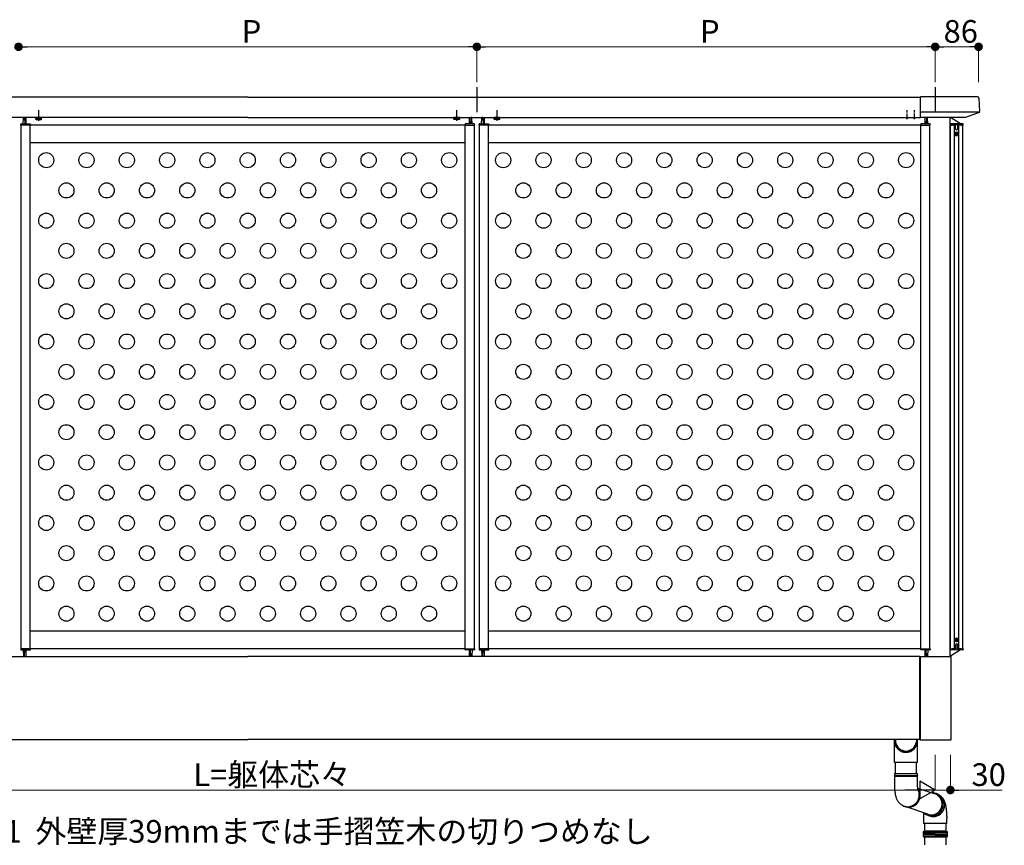
# Model space of a CAD drawing. Extents: x 0 to 22176, y 0 to 35898.
# Drawn here: x 4302 to 6257, y 3408 to 5046 of the extents above; entities that cross this region are included whole.
import ezdxf

# ---------------------------------------------------------------- set-up
doc = ezdxf.new("R2010")
doc.units = 0
for name, pattern in [('HIDDEN', [9.525, 6.35, -3.175]), ('YCENTER_1', [13, 10, -1, 1, -1]), ('YHIDDEN_1', [4, 3, -1])]:
    doc.linetypes.add(name, pattern=pattern)
doc.layers.add('USER1', color=3, linetype='CONTINUOUS')
doc.layers.add('YKK_A1', color=4, linetype='CONTINUOUS')
doc.layers.add('YKK_D', color=6, linetype='CONTINUOUS', lineweight=13)
doc.styles.get("Standard").update_dxf_attribs({"font": 'txt', "bigfont": 'BIGFONT'})

msp = doc.modelspace()

# ---------------------------------------------------------------- linework, layer by layer
at = {"layer": 'YKK_A1', "ltscale": 10}
for p, q in [((5210, 4912.3), (5210, 4862.6)), ((6120, 4912.3), (6120, 4862.6))]:
    msp.add_line(p, q, dxfattribs=at)
at = {"layer": 'YKK_A1'}
for p, q in [((4755, 4892.3), (3419, 4892.3)), ((4755, 4892.3), (6091, 4892.3)), ((6204, 4892.8), (6091, 4892.8)), ((6091, 4851.8), (6091, 4892.8)), ((6206.5, 4890.4), (6208.1, 4863.7)), ((4755, 4852.3), (3419, 4852.3)), ((4309.2, 4839.3), (4309.9, 4851.3)), ((4310.4, 4851.8), (4311.3, 4851.8)), ((4311.8, 4851.3), (4312.5, 4839.3)), ((4315, 4839.3), (4315, 4852.3)), ((4334.2, 4852), (4345.8, 4852)), ((4755, 4852.3), (6091, 4852.3)), ((5175.8, 4852), (5164.2, 4852)), ((5195, 4839.3), (5195, 4852.3)), ((5198.2, 4851.3), (5197.5, 4839.3)), ((5199.6, 4851.8), (5198.7, 4851.8)), ((5200.8, 4839.3), (5200.1, 4851.3)), ((5219.2, 4839.3), (5219.9, 4851.3)), ((5220.4, 4851.8), (5221.3, 4851.8)), ((5221.8, 4851.3), (5222.5, 4839.3)), ((5225, 4839.3), (5225, 4852.3)), ((5255.8, 4852), (5244.2, 4852)), ((6207.7, 4862.6), (6091, 4862.6)), ((6179.9, 4851.8), (6091, 4851.8)), ((6099.5, 4851.8), (6099.5, 4839.3)), ((6102.7, 4851.3), (6102, 4839.3)), ((6104.1, 4851.8), (6103.2, 4851.8)), ((6105.3, 4839.3), (6104.6, 4851.3)), ((6207.2, 4862.2), (6180.2, 4851.8)), ((4304.5, 4836.8), (4304.6, 4838.8)), ((4305, 4836.8), (4304.5, 4836.8)), ((4305, 3797.8), (4305, 4836.8)), ((4323, 4836.8), (4305, 4836.8)), ((4305.1, 4839.3), (4322.9, 4839.3)), ((5187, 4836.8), (4323, 4836.8)), ((4323, 3797.8), (4323, 4836.8)), ((4323.5, 4836.8), (4323, 4836.8)), ((4323.4, 4838.8), (4323.5, 4836.8)), ((5186.6, 4838.8), (5186.5, 4836.8)), ((5186.5, 4836.8), (5187, 4836.8)), ((5187, 3797.8), (5187, 4836.8)), ((5187, 4836.8), (5205, 4836.8)), ((5204.9, 4839.3), (5187.1, 4839.3)), ((5205, 3797.8), (5205, 4836.8)), ((5205, 4836.8), (5205.5, 4836.8)), ((5205.5, 4836.8), (5205.4, 4838.8)), ((5214.5, 4836.8), (5214.6, 4838.8)), ((5215, 4836.8), (5214.5, 4836.8)), ((5215, 3797.8), (5215, 4836.8)), ((5233, 4836.8), (5215, 4836.8)), ((5215.1, 4839.3), (5232.9, 4839.3)), ((6091.5, 4836.8), (5233, 4836.8)), ((5233, 3797.8), (5233, 4836.8)), ((5233.5, 4836.8), (5233, 4836.8)), ((5233.4, 4838.8), (5233.5, 4836.8)), ((6091.1, 4838.8), (6091, 4836.8)), ((6091, 4836.8), (6091.5, 4836.8)), ((6091.5, 3797.8), (6091.5, 4836.8)), ((6091.5, 4836.8), (6109.5, 4836.8)), ((6109.4, 4839.3), (6091.6, 4839.3)), ((6109.5, 3797.8), (6109.5, 4836.8)), ((6109.5, 4836.8), (6110, 4836.8)), ((6110, 4836.8), (6109.9, 4838.8)), ((6150, 3797.8), (6150, 4836.8)), ((6158, 3797.8), (6158, 4836.8)), ((6167, 3797.8), (6167, 4836.8)), ((6175, 3797.8), (6175, 4836.8)), ((6161.6, 4819.7), (6158.8, 4819.7)), ((6161.6, 4818.9), (6158.8, 4818.9)), ((6161.4, 4819.7), (6160.4, 4819.7)), ((6160.4, 4819.7), (6160.4, 4818.9)), ((6160.4, 4818.9), (6161.4, 4818.9)), ((6162, 4819.8), (6161.4, 4819.7)), ((6161.4, 4818.9), (6162, 4818.8)), ((6162.1, 4820.4), (6162, 4819.8)), ((6162, 4818.8), (6162.1, 4818.2)), ((6162.9, 4821.3), (6162.1, 4821.3)), ((6162.1, 4820.4), (6162.1, 4821.3)), ((6162.1, 4817.2), (6162.1, 4818.2)), ((6162.1, 4817.2), (6162.9, 4817.2)), ((6162.9, 4821.3), (6162.9, 4820.4)), ((6162.9, 4820.4), (6163, 4819.8)), ((6163, 4818.8), (6162.9, 4818.2)), ((6162.9, 4818.2), (6162.9, 4817.2)), ((6163, 4819.8), (6163.6, 4819.7)), ((6163.6, 4818.9), (6163, 4818.8)), ((6163.4, 4819.7), (6166.2, 4819.7)), ((6163.4, 4818.9), (6166.2, 4818.9)), ((6164.6, 4819.7), (6163.6, 4819.7)), ((6163.6, 4818.9), (6164.6, 4818.9)), ((6164.6, 4818.9), (6164.6, 4819.7)), ((5187, 4801.8), (4323, 4801.8)), ((6091.5, 4801.8), (5233, 4801.8)), ((5187, 3832.8), (4323, 3832.8)), ((6091.5, 3832.8), (5233, 3832.8)), ((6161.6, 3815.7), (6158.8, 3815.7)), ((6161.6, 3814.9), (6158.8, 3814.9)), ((6160.4, 3815.7), (6161.4, 3815.7)), ((6160.4, 3814.9), (6160.4, 3815.7)), ((6161.4, 3814.9), (6160.4, 3814.9)), ((6161.4, 3815.7), (6162, 3815.8)), ((6162, 3814.8), (6161.4, 3814.9)), ((6162, 3815.8), (6162.1, 3816.4)), ((6162.1, 3814.2), (6162, 3814.8)), ((6162.1, 3817.3), (6162.9, 3817.3)), ((6162.1, 3817.3), (6162.1, 3816.4)), ((6162.1, 3814.2), (6162.1, 3813.2)), ((6162.9, 3813.2), (6162.1, 3813.2)), ((6162.9, 3816.4), (6162.9, 3817.3)), ((6163, 3815.8), (6162.9, 3816.4)), ((6162.9, 3814.2), (6163, 3814.8)), ((6162.9, 3813.2), (6162.9, 3814.2)), ((6163.6, 3815.7), (6163, 3815.8)), ((6163, 3814.8), (6163.6, 3814.9)), ((6163.4, 3815.7), (6166.2, 3815.7)), ((6163.4, 3814.9), (6166.2, 3814.9)), ((6163.6, 3815.7), (6164.6, 3815.7)), ((6164.6, 3814.9), (6163.6, 3814.9)), ((6164.6, 3815.7), (6164.6, 3814.9)), ((4304.5, 3797.8), (4304.6, 3795.8)), ((4305, 3797.8), (4304.5, 3797.8)), ((4323, 3797.8), (4305, 3797.8)), ((4305.1, 3795.3), (4322.9, 3795.3)), ((4309.2, 3795.3), (4309.9, 3783.3)), ((4311.8, 3783.3), (4312.5, 3795.3)), ((4315, 3782.3), (4315, 3795.3)), ((5187, 3797.8), (4323, 3797.8)), ((4323.5, 3797.8), (4323, 3797.8)), ((4323.4, 3795.8), (4323.5, 3797.8)), ((5186.6, 3795.8), (5186.5, 3797.8)), ((5186.5, 3797.8), (5187, 3797.8)), ((5187, 3797.8), (5205, 3797.8)), ((5204.9, 3795.3), (5187.1, 3795.3)), ((5195, 3782.3), (5195, 3795.3)), ((5198.2, 3783.3), (5197.5, 3795.3)), ((5200.8, 3795.3), (5200.1, 3783.3)), ((5205, 3797.8), (5205.5, 3797.8)), ((5205.5, 3797.8), (5205.4, 3795.8)), ((5214.5, 3797.8), (5214.6, 3795.8)), ((5215, 3797.8), (5214.5, 3797.8)), ((5233, 3797.8), (5215, 3797.8)), ((5215.1, 3795.3), (5232.9, 3795.3)), ((5219.2, 3795.3), (5219.9, 3783.3)), ((5221.8, 3783.3), (5222.5, 3795.3)), ((5225, 3782.3), (5225, 3795.3)), ((6091.5, 3797.8), (5233, 3797.8)), ((5233.5, 3797.8), (5233, 3797.8)), ((5233.4, 3795.8), (5233.5, 3797.8)), ((6091.1, 3795.8), (6091, 3797.8)), ((6091, 3797.8), (6091.5, 3797.8)), ((6091.5, 3797.8), (6109.5, 3797.8)), ((6109.4, 3795.3), (6091.6, 3795.3)), ((6099.5, 3795.3), (6099.5, 3782.3)), ((6102.7, 3783.3), (6102, 3795.3)), ((6105.3, 3795.3), (6104.6, 3783.3)), ((6109.5, 3797.8), (6110, 3797.8)), ((6110, 3797.8), (6109.9, 3795.8)), ((3420.5, 3782.3), (4755, 3782.3)), ((4310.4, 3782.8), (4311.3, 3782.8)), ((6089.5, 3782.3), (4755, 3782.3)), ((5199.6, 3782.8), (5198.7, 3782.8)), ((5220.4, 3782.8), (5221.3, 3782.8)), ((6089.5, 3617.3), (6089.5, 3782.3)), ((6089.5, 3779.3), (6090, 3779.3)), ((6090, 3782.3), (6150, 3782.3)), ((6090, 3782.3), (6090, 3616.3)), ((6104.1, 3782.8), (6103.2, 3782.8)), ((6151, 3781.3), (6151, 3617.3)), ((3420.5, 3617.3), (4755, 3617.3)), ((6089.5, 3617.3), (4755, 3617.3)), ((6038.8, 3572.2), (6038.8, 3617.3)), ((6040.8, 3617.3), (6040.8, 3613)), ((6082.8, 3617.3), (6082.8, 3613)), ((6084.8, 3572.2), (6084.8, 3617.3)), ((6089.5, 3626.3), (6090, 3626.3)), ((6150, 3616.3), (6090, 3616.3)), ((6084.8, 3572.2), (6038.8, 3572.2)), ((6040.8, 3550), (6040.8, 3572.2)), ((6082.8, 3550), (6082.8, 3572.2)), ((6038.8, 3550), (6038.8, 3545.2)), ((6038.8, 3550), (6084.4, 3550)), ((6084.8, 3545.2), (6038.8, 3545.2)), ((6038.8, 3544.7), (6038.8, 3530)), ((6038.8, 3544.7), (6084.4, 3544.7)), ((6084.4, 3550), (6084.8, 3550)), ((6084.4, 3544.7), (6084.8, 3544.7)), ((6084.8, 3545.2), (6084.8, 3550)), ((6084.8, 3530), (6084.8, 3544.7)), ((6118.5, 3509.9), (6085.4, 3520.5)), ((6127.1, 3506.9), (6126.4, 3507.5)), ((6129.2, 3504.9), (6127.1, 3506.9)), ((6131, 3502.7), (6129.2, 3504.9)), ((6132.4, 3500.3), (6131, 3502.7)), ((6133.6, 3497.7), (6132.4, 3500.3)), ((6055.8, 3486.3), (6057.7, 3485.4)), ((6105, 3469.1), (6060.1, 3484.5)), ((6132.1, 3478.2), (6133.3, 3480.8)), ((6133.3, 3480.8), (6134.3, 3483.5)), ((6134.4, 3494.9), (6133.6, 3497.7)), ((6134.3, 3483.5), (6134.8, 3486.4)), ((6134.9, 3492.1), (6134.4, 3494.9)), ((6134.8, 3486.4), (6135.1, 3489.2)), ((6135.1, 3489.2), (6134.9, 3492.1)), ((6097, 3471.8), (6097, 3460.7)), ((6102.6, 3468.5), (6105.1, 3467.4)), ((6103.6, 3468), (6106.3, 3466.7)), ((6105.1, 3467.4), (6107.8, 3466.7)), ((6107.8, 3466.7), (6110.7, 3466.4)), ((6110.7, 3466.4), (6113.5, 3466.4)), ((6113.5, 3466.4), (6116.3, 3466.7)), ((6116.3, 3466.7), (6119.1, 3467.4)), ((6119.1, 3467.4), (6121.7, 3468.5)), ((6121.7, 3468.5), (6124.2, 3469.9)), ((6124.2, 3469.9), (6126.6, 3471.6)), ((6126.6, 3471.6), (6128.7, 3473.5)), ((6128.7, 3473.5), (6130.5, 3475.8)), ((6130.5, 3475.8), (6132.1, 3478.2)), ((6143, 3464.6), (6143, 3460.7)), ((6096.6, 3433.8), (6120, 3433.8)), ((6120, 3425.8), (6096.6, 3425.8)), ((6096.7, 3433.8), (6097.7, 3435.8)), ((6096.7, 3430.2), (6096.7, 3433.8)), ((6120, 3430.3), (6096.7, 3430.3)), ((6096.7, 3425.8), (6096.7, 3429.3)), ((6120, 3429.3), (6096.7, 3429.3)), ((6097.7, 3423.8), (6096.7, 3425.8)), ((6142.6, 3435.8), (6097.7, 3435.8)), ((6142.6, 3423.8), (6097.7, 3423.8)), ((6120, 3433.8), (6143.6, 3433.8)), ((6120, 3430.3), (6143.6, 3430.3)), ((6120, 3429.3), (6143.6, 3429.3)), ((6143.6, 3425.8), (6120, 3425.8)), ((6142.6, 3435.8), (6143.6, 3433.8)), ((6143.6, 3425.8), (6142.6, 3423.8)), ((6143.6, 3433.8), (6143.6, 3430.3)), ((6143.6, 3429.3), (6143.6, 3425.8))]:
    msp.add_line(p, q, dxfattribs=at)
at = {"layer": 'YKK_A1', "lineweight": 30, "ltscale": 0.3}
for p, q in [((4334.2, 4852.3), (4334.2, 4852)), ((4345.8, 4852), (4345.8, 4852.3)), ((5164.2, 4852), (5164.2, 4852.3)), ((5175.8, 4852.3), (5175.8, 4852)), ((5244.2, 4852), (5244.2, 4852.3)), ((5255.8, 4852.3), (5255.8, 4852))]:
    msp.add_line(p, q, dxfattribs=at)
at = {"layer": 'YKK_A1', "lineweight": 30}
for p, q in [((4335, 4852), (4334.2, 4851.5)), ((4334.2, 4848.4), (4334.2, 4851.5)), ((4335, 4848), (4334.2, 4848.4)), ((4337.1, 4848.4), (4337.1, 4851.5)), ((4342.9, 4848.4), (4342.9, 4851.5)), ((4345, 4852), (4345.8, 4851.5)), ((4345, 4848), (4345.8, 4848.4)), ((4345.8, 4848.4), (4345.8, 4851.5)), ((5165, 4852), (5164.2, 4851.5)), ((5164.2, 4848.4), (5164.2, 4851.5)), ((5165, 4848), (5164.2, 4848.4)), ((5167.1, 4848.4), (5167.1, 4851.5)), ((5172.9, 4848.4), (5172.9, 4851.5)), ((5175, 4852), (5175.8, 4851.5)), ((5175, 4848), (5175.8, 4848.4)), ((5175.8, 4848.4), (5175.8, 4851.5)), ((5245, 4852), (5244.2, 4851.5)), ((5244.2, 4848.4), (5244.2, 4851.5)), ((5245, 4848), (5244.2, 4848.4)), ((5247.1, 4848.4), (5247.1, 4851.5)), ((5252.9, 4848.4), (5252.9, 4851.5)), ((5255, 4852), (5255.8, 4851.5)), ((5255, 4848), (5255.8, 4848.4)), ((5255.8, 4848.4), (5255.8, 4851.5)), ((4335, 4848), (4345, 4848)), ((5175, 4848), (5165, 4848)), ((5255, 4848), (5245, 4848))]:
    msp.add_line(p, q, dxfattribs=at)
at = {"layer": 'YKK_A1', "linetype": 'YHIDDEN_1', "lineweight": 30}
for p, q in [((4335, 4852), (4345, 4852)), ((5175, 4852), (5165, 4852)), ((5255, 4852), (5245, 4852))]:
    msp.add_line(p, q, dxfattribs=at)
at = {"layer": 'YKK_A1', "linetype": 'YHIDDEN_1', "lineweight": 13}
for p, q in [((4337, 4848), (4338.1, 4850.3)), ((4338.1, 4850.3), (4340, 4851.4)), ((4341.9, 4850.3), (4340, 4851.4)), ((4343, 4848), (4341.9, 4850.3)), ((5167, 4848), (5168.1, 4850.3)), ((5168.1, 4850.3), (5170, 4851.4)), ((5171.9, 4850.3), (5170, 4851.4)), ((5173, 4848), (5171.9, 4850.3)), ((5247, 4848), (5248.1, 4850.3)), ((5248.1, 4850.3), (5250, 4851.4)), ((5251.9, 4850.3), (5250, 4851.4)), ((5253, 4848), (5251.9, 4850.3))]:
    msp.add_line(p, q, dxfattribs=at)
at = {"layer": 'YKK_A1', "linetype": 'YCENTER_1'}
for p, q in [((4340, 4845.2), (4340, 4866.6)), ((5170, 4845.2), (5170, 4866.6)), ((5250, 4845.2), (5250, 4866.6)), ((6064, 4848.8), (6064, 4866.8)), ((6079, 4848.8), (6079, 4866.8))]:
    msp.add_line(p, q, dxfattribs=at)
at = {"layer": 'YKK_A1', "linetype": 'HIDDEN', "ltscale": 0.5}
for p, q in [((6061.5, 4851.7), (6061.8, 4852.3)), ((6066.5, 4851.7), (6066.2, 4852.3)), ((6076.5, 4851.7), (6076.8, 4852.3)), ((6081.5, 4851.7), (6081.2, 4852.3))]:
    msp.add_line(p, q, dxfattribs=at)
at = {"layer": 'YKK_A1', "ltscale": 0.5}
msp.add_line((6149.5, 3782.3), (6149.5, 4851.8), dxfattribs=at)
at = {"layer": 'YKK_A1', "linetype": 'Continuous'}
for p, q in [((6149.9, 4851.8), (6149.5, 4851.8)), ((6170, 4839.3), (6150.1, 4851.7)), ((6149.5, 4836.8), (6150, 4836.8)), ((6149.5, 4836.8), (6149.5, 4836.8)), ((6150.1, 4838.8), (6150, 4836.8)), ((6150, 4836.8), (6150.5, 4836.8)), ((6150.5, 4836.8), (6152.8, 4836.8)), ((6174.9, 4839.3), (6150.6, 4839.3)), ((6152.8, 4837.8), (6152.8, 4836.8)), ((6152.8, 4836.8), (6153.3, 4836.8)), ((6153.3, 4838.3), (6171.7, 4838.3)), ((6160.5, 4836.8), (6153.3, 4836.8)), ((6160.5, 4838.3), (6160.5, 4837.8)), ((6160.5, 4829.3), (6160.5, 4837.8)), ((6164.5, 4837.8), (6164.5, 4838.3)), ((6164.5, 4837.8), (6164.5, 4829.3)), ((6171.7, 4836.8), (6164.5, 4836.8)), ((6171.7, 4836.8), (6172.2, 4836.8)), ((6172.2, 4837.8), (6172.2, 4836.8)), ((6172.2, 4836.8), (6175, 4836.8)), ((6175, 4836.8), (6175.5, 4836.8)), ((6175.5, 4836.8), (6175.4, 4838.8)), ((6149.5, 3797.8), (6150, 3797.8)), ((6149.5, 3797.8), (6149.5, 3797.8)), ((6150.1, 3795.8), (6150, 3797.8)), ((6150, 3797.8), (6150.5, 3797.8)), ((6170, 3795.3), (6150.1, 3782.9)), ((6150.5, 3797.8), (6152.8, 3797.8)), ((6174.9, 3795.3), (6150.6, 3795.3)), ((6152.8, 3796.8), (6152.8, 3797.8)), ((6152.8, 3797.8), (6153.3, 3797.8)), ((6160.5, 3797.8), (6153.3, 3797.8)), ((6153.3, 3796.3), (6171.7, 3796.3)), ((6160.5, 3805.3), (6160.5, 3796.8)), ((6160.5, 3796.3), (6160.5, 3796.8)), ((6164.5, 3796.8), (6164.5, 3805.3)), ((6171.7, 3797.8), (6164.5, 3797.8)), ((6164.5, 3796.8), (6164.5, 3796.3)), ((6171.7, 3797.8), (6172.2, 3797.8)), ((6172.2, 3796.8), (6172.2, 3797.8)), ((6172.2, 3797.8), (6175, 3797.8)), ((6175, 3797.8), (6175.5, 3797.8)), ((6175.5, 3797.8), (6175.4, 3795.8)), ((6149.9, 3782.8), (6149.5, 3782.8)), ((6097, 3460.7), (6097, 3450.7)), ((6143, 3450.7), (6143, 3460.7)), ((6143, 3450.7), (6097, 3450.7))]:
    msp.add_line(p, q, dxfattribs=at)
at = {"layer": 'YKK_A1', "ltscale": 3}
for p, q in [((6099, 3450.7), (6099, 3435.8)), ((6099, 3447.8), (6099, 3435.3)), ((6141, 3450.7), (6141, 3435.8)), ((6141, 3447.8), (6141, 3435.3)), ((6099, 3423.8), (6099, 3408.8)), ((6141, 3423.8), (6141, 3408.8))]:
    msp.add_line(p, q, dxfattribs=at)
at = {"layer": 'YKK_A1'}
for centre, radius in [((6162.5, 4819.3), 3.75), ((4355, 4767.3), 15), ((4435, 4767.3), 15), ((4515, 4767.3), 15), ((4595, 4767.3), 15), ((4675, 4767.3), 15), ((4755, 4767.3), 15), ((4835, 4767.3), 15), ((4915, 4767.3), 15), ((4995, 4767.3), 15), ((5075, 4767.3), 15), ((5155, 4767.3), 15), ((5262.2, 4767.3), 15), ((5342.2, 4767.3), 15), ((5422.2, 4767.3), 15), ((5502.2, 4767.3), 15), ((5582.2, 4767.3), 15), ((5662.2, 4767.3), 15), ((5742.2, 4767.3), 15), ((5822.2, 4767.3), 15), ((5902.2, 4767.3), 15), ((5982.2, 4767.3), 15), ((6062.2, 4767.3), 15), ((4395, 4707.3), 15), ((4475, 4707.3), 15), ((4555, 4707.3), 15), ((4635, 4707.3), 15), ((4715, 4707.3), 15), ((4795, 4707.3), 15), ((4875, 4707.3), 15), ((4955, 4707.3), 15), ((5035, 4707.3), 15), ((5115, 4707.3), 15), ((5302.2, 4707.3), 15), ((5382.2, 4707.3), 15), ((5462.2, 4707.3), 15), ((5542.2, 4707.3), 15), ((5622.2, 4707.3), 15), ((5702.2, 4707.3), 15), ((5782.2, 4707.3), 15), ((5862.2, 4707.3), 15), ((5942.2, 4707.3), 15), ((6022.2, 4707.3), 15), ((4355, 4647.3), 15), ((4435, 4647.3), 15), ((4515, 4647.3), 15), ((4595, 4647.3), 15), ((4675, 4647.3), 15), ((4755, 4647.3), 15), ((4835, 4647.3), 15), ((4915, 4647.3), 15), ((4995, 4647.3), 15), ((5075, 4647.3), 15), ((5155, 4647.3), 15), ((5262.2, 4647.3), 15), ((5342.2, 4647.3), 15), ((5422.2, 4647.3), 15), ((5502.2, 4647.3), 15), ((5582.2, 4647.3), 15), ((5662.2, 4647.3), 15), ((5742.2, 4647.3), 15), ((5822.2, 4647.3), 15), ((5902.2, 4647.3), 15), ((5982.2, 4647.3), 15), ((6062.2, 4647.3), 15), ((4395, 4587.3), 15), ((4475, 4587.3), 15), ((4555, 4587.3), 15), ((4635, 4587.3), 15), ((4715, 4587.3), 15), ((4795, 4587.3), 15), ((4875, 4587.3), 15), ((4955, 4587.3), 15), ((5035, 4587.3), 15), ((5115, 4587.3), 15), ((5302.2, 4587.3), 15), ((5382.2, 4587.3), 15), ((5462.2, 4587.3), 15), ((5542.2, 4587.3), 15), ((5622.2, 4587.3), 15), ((5702.2, 4587.3), 15), ((5782.2, 4587.3), 15), ((5862.2, 4587.3), 15), ((5942.2, 4587.3), 15), ((6022.2, 4587.3), 15), ((4355, 4527.3), 15), ((4435, 4527.3), 15), ((4515, 4527.3), 15), ((4595, 4527.3), 15), ((4675, 4527.3), 15), ((4755, 4527.3), 15), ((4835, 4527.3), 15), ((4915, 4527.3), 15), ((4995, 4527.3), 15), ((5075, 4527.3), 15), ((5155, 4527.3), 15), ((5262.2, 4527.3), 15), ((5342.2, 4527.3), 15), ((5422.2, 4527.3), 15), ((5502.2, 4527.3), 15), ((5582.2, 4527.3), 15), ((5662.2, 4527.3), 15), ((5742.2, 4527.3), 15), ((5822.2, 4527.3), 15), ((5902.2, 4527.3), 15), ((5982.2, 4527.3), 15), ((6062.2, 4527.3), 15), ((4395, 4467.3), 15), ((4475, 4467.3), 15), ((4555, 4467.3), 15), ((4635, 4467.3), 15), ((4715, 4467.3), 15), ((4795, 4467.3), 15), ((4875, 4467.3), 15), ((4955, 4467.3), 15), ((5035, 4467.3), 15), ((5115, 4467.3), 15), ((5302.2, 4467.3), 15), ((5382.2, 4467.3), 15), ((5462.2, 4467.3), 15), ((5542.2, 4467.3), 15), ((5622.2, 4467.3), 15), ((5702.2, 4467.3), 15), ((5782.2, 4467.3), 15), ((5862.2, 4467.3), 15), ((5942.2, 4467.3), 15), ((6022.2, 4467.3), 15), ((4355, 4407.3), 15), ((4435, 4407.3), 15), ((4515, 4407.3), 15), ((4595, 4407.3), 15), ((4675, 4407.3), 15), ((4755, 4407.3), 15), ((4835, 4407.3), 15), ((4915, 4407.3), 15), ((4995, 4407.3), 15), ((5075, 4407.3), 15), ((5155, 4407.3), 15), ((5262.2, 4407.3), 15), ((5342.2, 4407.3), 15), ((5422.2, 4407.3), 15), ((5502.2, 4407.3), 15), ((5582.2, 4407.3), 15), ((5662.2, 4407.3), 15), ((5742.2, 4407.3), 15), ((5822.2, 4407.3), 15), ((5902.2, 4407.3), 15), ((5982.2, 4407.3), 15), ((6062.2, 4407.3), 15), ((4395, 4347.3), 15), ((4475, 4347.3), 15), ((4555, 4347.3), 15), ((4635, 4347.3), 15), ((4715, 4347.3), 15), ((4795, 4347.3), 15), ((4875, 4347.3), 15), ((4955, 4347.3), 15), ((5035, 4347.3), 15), ((5115, 4347.3), 15), ((5302.2, 4347.3), 15), ((5382.2, 4347.3), 15), ((5462.2, 4347.3), 15), ((5542.2, 4347.3), 15), ((5622.2, 4347.3), 15), ((5702.2, 4347.3), 15), ((5782.2, 4347.3), 15), ((5862.2, 4347.3), 15), ((5942.2, 4347.3), 15), ((6022.2, 4347.3), 15), ((4355, 4287.3), 15), ((4435, 4287.3), 15), ((4515, 4287.3), 15), ((4595, 4287.3), 15), ((4675, 4287.3), 15), ((4755, 4287.3), 15), ((4835, 4287.3), 15), ((4915, 4287.3), 15), ((4995, 4287.3), 15), ((5075, 4287.3), 15), ((5155, 4287.3), 15), ((5262.2, 4287.3), 15), ((5342.2, 4287.3), 15), ((5422.2, 4287.3), 15), ((5502.2, 4287.3), 15), ((5582.2, 4287.3), 15), ((5662.2, 4287.3), 15), ((5742.2, 4287.3), 15), ((5822.2, 4287.3), 15), ((5902.2, 4287.3), 15), ((5982.2, 4287.3), 15), ((6062.2, 4287.3), 15), ((4395, 4227.3), 15), ((4475, 4227.3), 15), ((4555, 4227.3), 15), ((4635, 4227.3), 15), ((4715, 4227.3), 15), ((4795, 4227.3), 15), ((4875, 4227.3), 15), ((4955, 4227.3), 15), ((5035, 4227.3), 15), ((5115, 4227.3), 15), ((5302.2, 4227.3), 15), ((5382.2, 4227.3), 15), ((5462.2, 4227.3), 15), ((5542.2, 4227.3), 15), ((5622.2, 4227.3), 15), ((5702.2, 4227.3), 15), ((5782.2, 4227.3), 15), ((5862.2, 4227.3), 15), ((5942.2, 4227.3), 15), ((6022.2, 4227.3), 15), ((4355, 4167.3), 15), ((4435, 4167.3), 15), ((4515, 4167.3), 15), ((4595, 4167.3), 15), ((4675, 4167.3), 15), ((4755, 4167.3), 15), ((4835, 4167.3), 15), ((4915, 4167.3), 15), ((4995, 4167.3), 15), ((5075, 4167.3), 15), ((5155, 4167.3), 15), ((5262.2, 4167.3), 15), ((5342.2, 4167.3), 15), ((5422.2, 4167.3), 15), ((5502.2, 4167.3), 15), ((5582.2, 4167.3), 15), ((5662.2, 4167.3), 15), ((5742.2, 4167.3), 15), ((5822.2, 4167.3), 15), ((5902.2, 4167.3), 15), ((5982.2, 4167.3), 15), ((6062.2, 4167.3), 15), ((4395, 4107.3), 15), ((4475, 4107.3), 15), ((4555, 4107.3), 15), ((4635, 4107.3), 15), ((4715, 4107.3), 15), ((4795, 4107.3), 15), ((4875, 4107.3), 15), ((4955, 4107.3), 15), ((5035, 4107.3), 15), ((5115, 4107.3), 15), ((5302.2, 4107.3), 15), ((5382.2, 4107.3), 15), ((5462.2, 4107.3), 15), ((5542.2, 4107.3), 15), ((5622.2, 4107.3), 15), ((5702.2, 4107.3), 15), ((5782.2, 4107.3), 15), ((5862.2, 4107.3), 15), ((5942.2, 4107.3), 15), ((6022.2, 4107.3), 15), ((4355, 4047.3), 15), ((4435, 4047.3), 15), ((4515, 4047.3), 15), ((4595, 4047.3), 15), ((4675, 4047.3), 15), ((4755, 4047.3), 15), ((4835, 4047.3), 15), ((4915, 4047.3), 15), ((4995, 4047.3), 15), ((5075, 4047.3), 15), ((5155, 4047.3), 15), ((5262.2, 4047.3), 15), ((5342.2, 4047.3), 15), ((5422.2, 4047.3), 15), ((5502.2, 4047.3), 15), ((5582.2, 4047.3), 15), ((5662.2, 4047.3), 15), ((5742.2, 4047.3), 15), ((5822.2, 4047.3), 15), ((5902.2, 4047.3), 15), ((5982.2, 4047.3), 15), ((6062.2, 4047.3), 15), ((4395, 3987.3), 15), ((4475, 3987.3), 15), ((4555, 3987.3), 15), ((4635, 3987.3), 15), ((4715, 3987.3), 15), ((4795, 3987.3), 15), ((4875, 3987.3), 15), ((4955, 3987.3), 15), ((5035, 3987.3), 15), ((5115, 3987.3), 15), ((5302.2, 3987.3), 15), ((5382.2, 3987.3), 15), ((5462.2, 3987.3), 15), ((5542.2, 3987.3), 15), ((5622.2, 3987.3), 15), ((5702.2, 3987.3), 15), ((5782.2, 3987.3), 15), ((5862.2, 3987.3), 15), ((5942.2, 3987.3), 15), ((6022.2, 3987.3), 15), ((4355, 3927.3), 15), ((4435, 3927.3), 15), ((4515, 3927.3), 15), ((4595, 3927.3), 15), ((4675, 3927.3), 15), ((4755, 3927.3), 15), ((4835, 3927.3), 15), ((4915, 3927.3), 15), ((4995, 3927.3), 15), ((5075, 3927.3), 15), ((5155, 3927.3), 15), ((5262.2, 3927.3), 15), ((5342.2, 3927.3), 15), ((5422.2, 3927.3), 15), ((5502.2, 3927.3), 15), ((5582.2, 3927.3), 15), ((5662.2, 3927.3), 15), ((5742.2, 3927.3), 15), ((5822.2, 3927.3), 15), ((5902.2, 3927.3), 15), ((5982.2, 3927.3), 15), ((6062.2, 3927.3), 15), ((4395, 3867.3), 15), ((4475, 3867.3), 15), ((4555, 3867.3), 15), ((4635, 3867.3), 15), ((4715, 3867.3), 15), ((4795, 3867.3), 15), ((4875, 3867.3), 15), ((4955, 3867.3), 15), ((5035, 3867.3), 15), ((5115, 3867.3), 15), ((5302.2, 3867.3), 15), ((5382.2, 3867.3), 15), ((5462.2, 3867.3), 15), ((5542.2, 3867.3), 15), ((5622.2, 3867.3), 15), ((5702.2, 3867.3), 15), ((5782.2, 3867.3), 15), ((5862.2, 3867.3), 15), ((5942.2, 3867.3), 15), ((6022.2, 3867.3), 15), ((6162.5, 3815.3), 3.75)]:
    msp.add_circle(centre, radius, dxfattribs=at)
for centre, radius, start, end in [((6204, 4890.3), 2.5, 3.5, 90.1906), ((4310.4, 4851.3), 0.5, 90, 176.5), ((4311.3, 4851.3), 0.5, 3.5, 90), ((5198.7, 4851.3), 0.5, 90, 176.5), ((5199.6, 4851.3), 0.5, 3.5, 90), ((5220.4, 4851.3), 0.5, 90, 176.5), ((5221.3, 4851.3), 0.5, 3.5, 90), ((6103.2, 4851.3), 0.5, 90, 176.5), ((6104.1, 4851.3), 0.5, 3.5, 90), ((6179.9, 4852.6), 0.8, 270, 291.0375), ((6206.6, 4863.6), 1.5, 291.0375, 3.5), ((4305.1, 4838.8), 0.5, 90, 176.5), ((4308.7, 4839.8), 0.5, 269.9886, 356.5), ((4313, 4839.8), 0.5, 183.5, 270.1129), ((4322.9, 4838.8), 0.5, 3.5, 90), ((5187.1, 4838.8), 0.5, 90, 176.5), ((5197, 4839.8), 0.5, 269.8871, 356.5), ((5201.3, 4839.8), 0.5, 183.5, 270.0114), ((5204.9, 4838.8), 0.5, 3.5, 90), ((5215.1, 4838.8), 0.5, 90, 176.5), ((5218.7, 4839.8), 0.5, 269.9886, 356.5), ((5223, 4839.8), 0.5, 183.5, 270.1129), ((5232.9, 4838.8), 0.5, 3.5, 90), ((6091.6, 4838.8), 0.5, 90, 176.5), ((6101.5, 4839.8), 0.5, 269.8871, 356.5), ((6105.8, 4839.8), 0.5, 183.5, 270.0114), ((6109.4, 4838.8), 0.5, 3.5, 90), ((4305.1, 3795.8), 0.5, 183.5, 270), ((4308.7, 3794.8), 0.5, 3.5, 90.0114), ((4313, 3794.8), 0.5, 89.8871, 176.5), ((4322.9, 3795.8), 0.5, 270, 356.5), ((5187.1, 3795.8), 0.5, 183.5, 270), ((5197, 3794.8), 0.5, 3.5, 90.1129), ((5201.3, 3794.8), 0.5, 89.9886, 176.5), ((5204.9, 3795.8), 0.5, 270, 356.5), ((5215.1, 3795.8), 0.5, 183.5, 270), ((5218.7, 3794.8), 0.5, 3.5, 90.0114), ((5223, 3794.8), 0.5, 89.8871, 176.5), ((5232.9, 3795.8), 0.5, 270, 356.5), ((6091.6, 3795.8), 0.5, 183.5, 270), ((6101.5, 3794.8), 0.5, 3.5, 90.1129), ((6105.8, 3794.8), 0.5, 89.9886, 176.5), ((6109.4, 3795.8), 0.5, 270, 356.5), ((4310.4, 3783.3), 0.5, 183.5, 270), ((4311.3, 3783.3), 0.5, 270, 356.5), ((5198.7, 3783.3), 0.5, 183.5, 270), ((5199.6, 3783.3), 0.5, 270, 356.5), ((5220.4, 3783.3), 0.5, 183.5, 270), ((5221.3, 3783.3), 0.5, 270, 356.5), ((6103.2, 3783.3), 0.5, 183.5, 270), ((6104.1, 3783.3), 0.5, 270, 356.5), ((6038.8, 3545), 0.25, 270, 90), ((6084.8, 3545), 0.25, 90, 270), ((6067.1, 3506.5), 23.1, 245.7656, 38.1436), ((6065.3, 3507.3), 23.1, 245.658, 28.224), ((6113, 3489), 23, 245.7175, 92.5034), ((6112, 3489.4), 21.5, 251.0684, 72.2877), ((6113.2, 3489.2), 22.7, 359.1429, 91.9525), ((6115.7, 3487.6), 23.1, 270.1488, 67.3002), ((6113, 3488.9), 23, 229.4961, 359.6851), ((6115.7, 3486.7), 22.1, 244.6604, 270.0327), ((6096.7, 3429.8), 0.5, 270, 90), ((6143.7, 3429.8), 0.5, 90.0407, 269.9593)]:
    msp.add_arc(centre, radius, start, end, dxfattribs=at)
at = {"layer": 'YKK_A1', "lineweight": 30}
for centre, radius, start, end in [((4335.7, 4849.4), 2.56, 55.6171, 124.3829), ((4335.7, 4850.5), 2.56, 235.6171, 304.3829), ((4340, 4842.4), 9.55, 72.4128, 107.5872), ((4340, 4857.5), 9.55, 252.4128, 287.5872), ((4344.3, 4849.4), 2.56, 55.6171, 124.3829), ((4344.3, 4850.5), 2.56, 235.6171, 304.3829), ((5165.7, 4849.4), 2.56, 55.6171, 124.3829), ((5165.7, 4850.5), 2.56, 235.6171, 304.3829), ((5170, 4842.4), 9.55, 72.4128, 107.5872), ((5170, 4857.5), 9.55, 252.4128, 287.5872), ((5174.3, 4849.4), 2.56, 55.6171, 124.3829), ((5174.3, 4850.5), 2.56, 235.6171, 304.3829), ((5245.7, 4849.4), 2.56, 55.6171, 124.3829), ((5245.7, 4850.5), 2.56, 235.6171, 304.3829), ((5250, 4842.4), 9.55, 72.4128, 107.5872), ((5250, 4857.5), 9.55, 252.4128, 287.5872), ((5254.3, 4849.4), 2.56, 55.6171, 124.3829), ((5254.3, 4850.5), 2.56, 235.6171, 304.3829)]:
    msp.add_arc(centre, radius, start, end, dxfattribs=at)
at = {"layer": 'YKK_A1', "ltscale": 0.5}
for centre in [(6064, 4859.5), (6079, 4859.5)]:
    msp.add_arc(centre, 8.23, 241.4654, 298.5346, dxfattribs=at)
at = {"layer": 'YKK_A1', "linetype": 'Continuous'}
for centre, radius, start, end in [((6149.9, 4851.3), 0.5, 57.9946, 90), ((6150.6, 4838.8), 0.5, 90, 176.5), ((6153.3, 4837.8), 0.5, 90, 179.5), ((6162.5, 4829.3), 2, 180, 0), ((6171.7, 4837.8), 0.5, 0.5, 90), ((6174.9, 4838.8), 0.5, 3.5, 90), ((6150.6, 3795.8), 0.5, 183.5, 270), ((6153.3, 3796.8), 0.5, 180.5, 270), ((6162.5, 3805.3), 2, 0, 180), ((6171.7, 3796.8), 0.5, 270, 359.5), ((6174.9, 3795.8), 0.5, 270, 356.5), ((6149.9, 3783.3), 0.5, 270, 302.0054)]:
    msp.add_arc(centre, radius, start, end, dxfattribs=at)
at = {"layer": 'YKK_A1', "extrusion": (0, 0, -1)}
for centre, major_axis, ratio, start_param, end_param in [((6150, 3781.3), (-1, 0), 0.998135, 1.570796, 3.141593), ((6150, 3617.3), (0.71, -0.71), 0.99628, 5.499651, 7.06672)]:
    msp.add_ellipse(centre, major_axis=major_axis, ratio=ratio, start_param=start_param, end_param=end_param, dxfattribs=at)
at = {"layer": 'YKK_A1'}
for centre, major_axis, ratio, start_param, end_param in [((6061.8, 3617.3), (0, 24.2), 0.949802, 1.570796, 4.712389), ((6061.8, 3615.1), (23, 0), 0.99602, 3.141593, 6.283185), ((6061.8, 3617.3), (0, 22.6), 0.945819, 1.764446, 4.518739)]:
    msp.add_ellipse(centre, major_axis=major_axis, ratio=ratio, start_param=start_param, end_param=end_param, dxfattribs=at)
for points, knots in [([(6038.8, 3530), (6038.8, 3529.4), (6038.8, 3527.8), (6038.9, 3525.1), (6039, 3522), (6039.2, 3518.9), (6039.5, 3515.8), (6039.9, 3512.7), (6040.4, 3509.6), (6041.1, 3506.4), (6041.9, 3503.3), (6042.9, 3500.6), (6043.8, 3498.4), (6045, 3496.3), (6046.3, 3494.3), (6047.8, 3492.4), (6049.5, 3490.6), (6051.4, 3488.9), (6053.5, 3487.5), (6055.1, 3486.7), (6055.8, 3486.3)], [0, 0, 0, 0, 0.0307809, 0.0892414, 0.1480056, 0.2074675, 0.2681697, 0.3309257, 0.3971274, 0.4695012, 0.5539767, 0.6109243, 0.6627523, 0.7118806, 0.7599262, 0.8077351, 0.8556186, 0.9036345, 0.9517631, 1, 1, 1, 1]), ([(6085.9, 3517), (6085.9, 3517), (6085.9, 3517), (6085.8, 3517.1), (6085.7, 3517.5), (6085.6, 3518.3), (6085.4, 3519.3), (6085.3, 3520.6), (6085.1, 3522.2), (6085, 3524), (6084.9, 3525.9), (6084.8, 3528), (6084.8, 3529.3), (6084.8, 3530)], [0, 0, 0, 0, 0.0074364, 0.0821794, 0.1619204, 0.2481163, 0.3413985, 0.44163, 0.5480792, 0.6596669, 0.7751947, 0.8934941, 1, 1, 1, 1]), ([(6143, 3464.6), (6143, 3465.1), (6143, 3466.8), (6142.9, 3469.4), (6142.8, 3472.6), (6142.6, 3475.7), (6142.3, 3478.8), (6141.9, 3481.8), (6141.4, 3484.9), (6140.7, 3488.2), (6139.9, 3491.2), (6138.9, 3493.9), (6138, 3496.2), (6136.8, 3498.3), (6135.5, 3500.3), (6134, 3502.2), (6132.3, 3504), (6130.4, 3505.6), (6128.3, 3507.1), (6126.7, 3507.9), (6126, 3508.3)], [0, 0, 0, 0, 0.030781, 0.089241, 0.148006, 0.207467, 0.26817, 0.330926, 0.397127, 0.469501, 0.553977, 0.610924, 0.662752, 0.711881, 0.759926, 0.807735, 0.855619, 0.903635, 0.951763, 1, 1, 1, 1])]:
    msp.add_open_spline(points, degree=3, knots=knots, dxfattribs=at)
at = {"layer": 'YKK_D', "linetype": 'ByBlock', "lineweight": -2}
for p, q in [((4308.5, 4992.3), (4317, 4992.3)), ((5201.5, 4992.3), (5193, 4992.3)), ((5218.5, 4992.3), (5227, 4992.3)), ((6111.5, 4992.3), (6103, 4992.3)), ((6128.5, 4992.3), (6137, 4992.3)), ((6197.5, 4992.3), (6189, 4992.3)), ((6158.5, 3517.3), (6167, 3517.3))]:
    msp.add_line(p, q, dxfattribs=at)
at = {"layer": 'YKK_D'}
for p, q in [((4317, 4992.3), (5193, 4992.3)), ((5210, 4922.3), (5210, 4993.3)), ((5210, 4922.3), (5210, 4993.3)), ((5227, 4992.3), (6103, 4992.3)), ((6120, 4922.3), (6120, 4993.3)), ((6120, 4922.3), (6120, 4993.3)), ((6137, 4992.3), (6189, 4992.3)), ((6206, 4922.3), (6206, 4993.3)), ((6120, 3587.3), (6120, 3516.3)), ((6120, 3587.3), (6120, 3516.3)), ((6150, 3587.3), (6150, 3516.3)), ((3425, 3517.3), (6085, 3517.3)), ((6120, 3517.3), (6103, 3517.3)), ((6120, 3517.3), (6150, 3517.3)), ((6167, 3517.3), (6252.8, 3517.3))]:
    msp.add_line(p, q, dxfattribs=at)
at = {"layer": 'YKK_D', "lineweight": -2}
for p, q in [((6120, 3517.3), (6089.7, 3534.8)), ((6089.7, 3534.8), (6089.7, 3499.8)), ((6120, 3517.3), (6059.4, 3517.3)), ((6120, 3517.3), (6089.7, 3499.8))]:
    msp.add_line(p, q, dxfattribs=at)
at = {"layer": 'YKK_D', "linetype": 'ByBlock', "const_width": 8.5}
for points in [[(4304.2, 4992.3, 1), (4295.7, 4992.3, 1)], [(4295.7, 4992.3, 1), (4304.2, 4992.3, 1)], [(5214.2, 4992.3, 1), (5205.7, 4992.3, 1)], [(5205.7, 4992.3, 1), (5214.2, 4992.3, 1)], [(6124.2, 4992.3, 1), (6115.7, 4992.3, 1)], [(6115.7, 4992.3, 1), (6124.2, 4992.3, 1)], [(6201.8, 4992.3, 1), (6210.3, 4992.3, 1)], [(6154.3, 3517.3, 1), (6145.8, 3517.3, 1)]]:
    msp.add_lwpolyline(points, format="xyb", close=True, dxfattribs=at)

# ---------------------------------------------------------------- texts
at = {"layer": 'USER1'}
msp.add_text('※1  外壁厚39mmまでは手摺笠木の切りつめなし', height=45, dxfattribs=at).set_placement((4210.7, 3412.7))
at = {"layer": 'YKK_D'}
for s, p in [('P', (4743, 5000.3)), ('P', (5653, 5000.3)), ('86', (6136.6, 5000.3)), ('L=躯体芯々', (4647, 3525.3)), ('30', (6192, 3525.3))]:
    msp.add_text(s, height=45, dxfattribs=at).set_placement(p)

doc.saveas('drawing.dxf')
